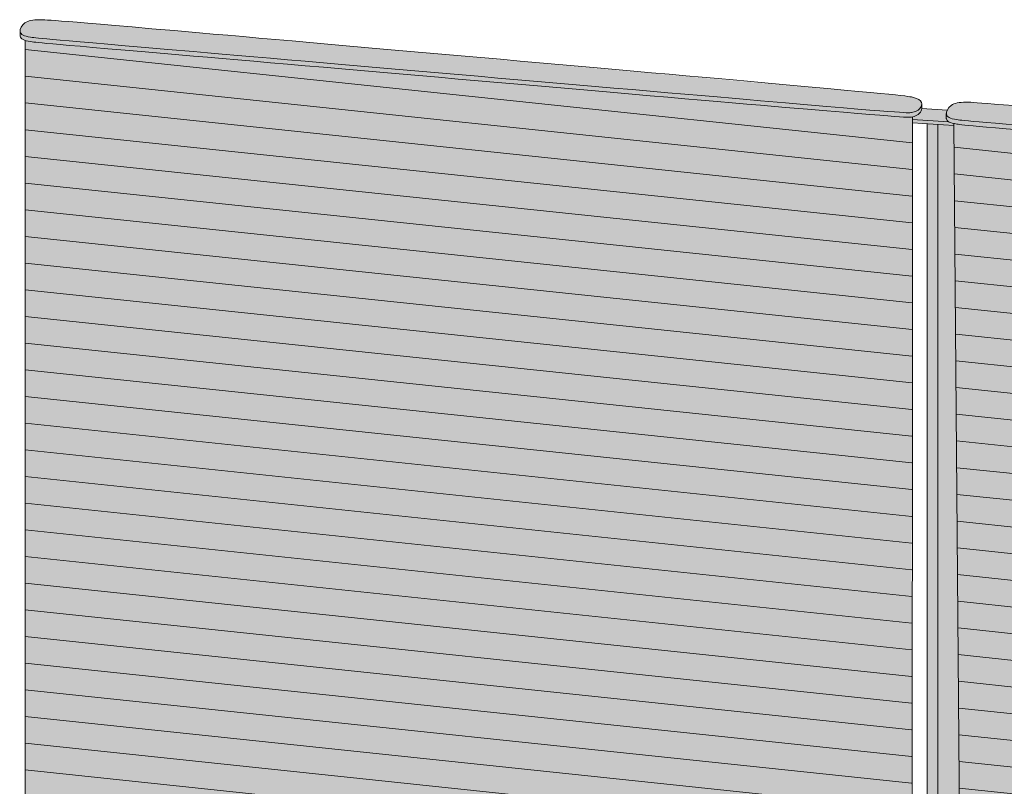
# Model space of a CAD drawing. Units: millimetres. Extents: x -23380 to 52532, y -5628 to 1041.
# Drawn here: x 2862 to 3687, y -4762 to -4120 of the extents above; entities that cross this region are included whole.
import ezdxf

# ---------------------------------------------------------------- set-up
doc = ezdxf.new("R2010")
doc.units = ezdxf.units.MM
for name, color, linetype, lineweight in [('drawing', 7, 'Continuous', 5), ('hatch', 9, 'Continuous', 5), ('ropes', 7, 'Continuous', 0)]:
    doc.layers.add(name, color=color, linetype=linetype, lineweight=lineweight)

msp = doc.modelspace()

# ---------------------------------------------------------------- hatches: boundary and pattern name
at = {"layer": 'hatch'}
for points in [[(3012.54, -4130.96), (2885.27, -4120.23), (2881.28, -4120.04), (2879.92, -4120.02), (2878.77, -4120.02), (2876.67, -4120.07), (2875.68, -4120.12), (2874.75, -4120.19), (2873.85, -4120.27), (2873, -4120.38), (2872.19, -4120.5), (2871.79, -4120.57), (2871.41, -4120.65), (2871.04, -4120.73), (2870.67, -4120.81), (2870.32, -4120.9), (2869.97, -4121), (2869.63, -4121.11), (2869.3, -4121.22), (2868.98, -4121.33), (2868.66, -4121.46), (2868.35, -4121.59), (2868.05, -4121.72), (2867.76, -4121.86), (2867.48, -4122.02), (2867.2, -4122.17), (2866.92, -4122.34), (2866.66, -4122.51), (2866.4, -4122.69), (2866.17, -4122.86), (2865.95, -4123.03), (2865.73, -4123.21), (2865.52, -4123.39), (2865.31, -4123.58), (2865.11, -4123.77), (2864.92, -4123.97), (2864.73, -4124.17), (2864.55, -4124.38), (2864.37, -4124.59), (2864.2, -4124.8), (2864.03, -4125.01), (2863.88, -4125.23), (2863.73, -4125.45), (2863.58, -4125.67), (2863.45, -4125.89), (2863.32, -4126.12), (2863.19, -4126.34), (2863.08, -4126.57), (2862.97, -4126.79), (2862.87, -4127.02), (2862.78, -4127.25), (2862.7, -4127.47), (2862.62, -4127.7), (2862.55, -4127.92), (2862.5, -4128.14), (2862.47, -4128.25), (2862.45, -4128.36), (2862.42, -4128.47), (2862.41, -4128.58), (2862.39, -4128.68), (2862.37, -4128.79), (2862.36, -4128.9), (2862.35, -4129), (2862.34, -4129.11), (2862.34, -4129.21), (2862.33, -4129.32), (2862.33, -4129.42), (2862.33, -4129.51), (2862.34, -4129.61), (2862.34, -4129.7), (2862.35, -4129.79), (2862.36, -4129.88), (2862.37, -4129.97), (2862.38, -4130.05), (2862.4, -4130.14), (2862.42, -4130.25), (2862.44, -4130.35), (2862.47, -4130.45), (2862.5, -4130.55), (2862.53, -4130.65), (2862.57, -4130.75), (2862.61, -4130.84), (2862.66, -4130.94), (2862.7, -4131.03), (2862.75, -4131.12), (2862.81, -4131.21), (2862.86, -4131.3), (2862.93, -4131.39), (2862.99, -4131.48), (2863.06, -4131.56), (2863.13, -4131.65), (2863.2, -4131.73), (2863.28, -4131.81), (2863.36, -4131.89), (2863.45, -4131.97), (2863.54, -4132.05), (2863.63, -4132.13), (2863.72, -4132.2), (2863.82, -4132.28), (2863.93, -4132.35), (2864.04, -4132.43), (2864.15, -4132.5), (2864.26, -4132.57), (2864.38, -4132.64), (2864.5, -4132.71), (2864.63, -4132.78), (2864.76, -4132.84), (2865.03, -4132.97), (2865.32, -4133.1), (2865.63, -4133.22), (2865.95, -4133.34), (2866.28, -4133.46), (2866.64, -4133.57), (2867.01, -4133.69), (2867.4, -4133.79), (2868.23, -4134), (2869.13, -4134.2), (2870.1, -4134.39), (2871.15, -4134.57), (2872.3, -4134.74), (2873.69, -4134.93), (2877.81, -4135.38), (3598.99, -4197.53), (3604.64, -4197.84), (3606.34, -4197.89), (3606.99, -4197.89), (3607.52, -4197.88), (3607.97, -4197.85), (3608.35, -4197.82), (3608.67, -4197.79), (3608.98, -4197.74), (3609.56, -4197.64), (3610.11, -4197.53), (3610.65, -4197.4), (3610.91, -4197.33), (3611.16, -4197.26), (3611.41, -4197.19), (3611.65, -4197.11), (3611.89, -4197.02), (3612.12, -4196.94), (3612.35, -4196.85), (3612.57, -4196.76), (3612.79, -4196.66), (3613, -4196.56), (3613.2, -4196.46), (3613.41, -4196.35), (3613.6, -4196.25), (3613.79, -4196.13), (3613.98, -4196.02), (3614.16, -4195.9), (3614.34, -4195.78), (3614.52, -4195.65), (3614.68, -4195.53), (3614.85, -4195.4), (3615.01, -4195.26), (3615.17, -4195.13), (3615.32, -4194.99), (3615.46, -4194.85), (3615.61, -4194.7), (3615.75, -4194.55), (3615.85, -4194.44), (3615.95, -4194.33), (3616.04, -4194.21), (3616.14, -4194.1), (3616.23, -4193.98), (3616.32, -4193.86), (3616.4, -4193.74), (3616.49, -4193.62), (3616.57, -4193.5), (3616.65, -4193.37), (3616.72, -4193.25), (3616.79, -4193.12), (3616.86, -4193), (3616.93, -4192.87), (3616.99, -4192.75), (3617.05, -4192.62), (3617.11, -4192.49), (3617.17, -4192.36), (3617.22, -4192.23), (3617.26, -4192.1), (3617.31, -4191.97), (3617.35, -4191.84), (3617.38, -4191.71), (3617.42, -4191.58), (3617.45, -4191.45), (3617.47, -4191.32), (3617.5, -4191.19), (3617.51, -4191.06), (3617.53, -4190.94), (3617.54, -4190.81), (3617.54, -4190.68), (3617.55, -4190.55), (3617.55, -4190.46), (3617.54, -4190.37), (3617.54, -4190.29), (3617.53, -4190.2), (3617.52, -4190.11), (3617.51, -4190.02), (3617.5, -4189.94), (3617.48, -4189.85), (3617.46, -4189.77), (3617.44, -4189.68), (3617.42, -4189.6), (3617.4, -4189.51), (3617.37, -4189.43), (3617.34, -4189.35), (3617.31, -4189.26), (3617.28, -4189.18), (3617.24, -4189.1), (3617.21, -4189.02), (3617.17, -4188.95), (3617.13, -4188.87), (3617.08, -4188.79), (3617.04, -4188.72), (3616.99, -4188.64), (3616.94, -4188.57), (3616.89, -4188.49), (3616.83, -4188.42), (3616.78, -4188.34), (3616.72, -4188.27), (3616.66, -4188.2), (3616.59, -4188.13), (3616.53, -4188.05), (3616.46, -4187.98), (3616.39, -4187.91), (3616.32, -4187.84), (3616.24, -4187.77), (3616.17, -4187.7), (3616.01, -4187.57), (3615.84, -4187.43), (3615.66, -4187.3), (3615.48, -4187.17), (3615.28, -4187.04), (3615.08, -4186.92), (3614.87, -4186.79), (3614.65, -4186.67), (3614.42, -4186.55), (3614.18, -4186.43), (3613.93, -4186.31), (3613.68, -4186.19), (3613.14, -4185.96), (3612.57, -4185.74), (3611.96, -4185.53), (3611.32, -4185.32), (3610.64, -4185.11), (3610.28, -4185.01), (3609.9, -4184.91), (3609.46, -4184.81), (3608.96, -4184.7), (3608.36, -4184.59), (3607.65, -4184.47), (3605.83, -4184.19), (3599.93, -4183.47)], [(3617.55, -4190.61), (3617.54, -4190.74), (3617.53, -4190.87), (3617.52, -4190.99), (3617.51, -4191.12), (3617.49, -4191.25), (3617.46, -4191.38), (3617.44, -4191.5), (3617.41, -4191.63), (3617.37, -4191.76), (3617.33, -4191.89), (3617.29, -4192.02), (3617.25, -4192.14), (3617.2, -4192.27), (3617.15, -4192.4), (3617.1, -4192.52), (3617.04, -4192.65), (3616.98, -4192.78), (3616.92, -4192.9), (3616.85, -4193.02), (3616.78, -4193.15), (3616.71, -4193.27), (3616.63, -4193.39), (3616.56, -4193.51), (3616.48, -4193.63), (3616.39, -4193.75), (3616.31, -4193.87), (3616.22, -4193.99), (3616.13, -4194.1), (3616.04, -4194.22), (3615.94, -4194.33), (3615.85, -4194.44), (3615.75, -4194.55), (3615.61, -4194.7), (3615.46, -4194.85), (3615.32, -4194.99), (3615.17, -4195.13), (3615.01, -4195.26), (3614.85, -4195.4), (3614.68, -4195.53), (3614.52, -4195.65), (3614.34, -4195.78), (3614.16, -4195.9), (3613.98, -4196.02), (3613.79, -4196.13), (3613.6, -4196.25), (3613.41, -4196.35), (3613.2, -4196.46), (3613, -4196.56), (3612.79, -4196.66), (3612.57, -4196.76), (3612.35, -4196.85), (3612.12, -4196.94), (3611.89, -4197.02), (3611.65, -4197.11), (3611.41, -4197.19), (3611.16, -4197.26), (3610.91, -4197.33), (3610.65, -4197.4), (3610.11, -4197.53), (3609.56, -4197.64), (3608.98, -4197.74), (3608.67, -4197.79), (3608.35, -4197.82), (3607.97, -4197.85), (3607.52, -4197.88), (3606.99, -4197.89), (3606.34, -4197.89), (3604.64, -4197.84), (3598.99, -4197.53), (2877.81, -4135.38), (2873.69, -4134.93), (2872.3, -4134.74), (2871.15, -4134.57), (2870.1, -4134.39), (2869.13, -4134.2), (2868.23, -4134), (2867.4, -4133.79), (2867.01, -4133.69), (2866.64, -4133.57), (2866.28, -4133.46), (2865.95, -4133.34), (2865.63, -4133.22), (2865.32, -4133.1), (2865.03, -4132.97), (2864.76, -4132.84), (2864.63, -4132.78), (2864.5, -4132.71), (2864.38, -4132.64), (2864.26, -4132.57), (2864.15, -4132.5), (2864.04, -4132.43), (2863.93, -4132.35), (2863.82, -4132.28), (2863.72, -4132.2), (2863.63, -4132.13), (2863.54, -4132.05), (2863.45, -4131.97), (2863.36, -4131.89), (2863.28, -4131.81), (2863.2, -4131.73), (2863.13, -4131.65), (2863.06, -4131.56), (2862.99, -4131.48), (2862.93, -4131.39), (2862.86, -4131.3), (2862.81, -4131.21), (2862.75, -4131.12), (2862.7, -4131.03), (2862.66, -4130.94), (2862.61, -4130.84), (2862.57, -4130.75), (2862.53, -4130.65), (2862.5, -4130.55), (2862.47, -4130.45), (2862.44, -4130.35), (2862.42, -4130.25), (2862.4, -4130.14), (2862.38, -4130.06), (2862.37, -4129.99), (2862.36, -4129.91), (2862.35, -4129.83), (2862.34, -4129.75), (2862.34, -4129.67), (2862.33, -4129.59), (2862.33, -4129.51), (2862.33, -4133.17), (2862.33, -4133.17), (2862.33, -4133.26), (2862.34, -4133.35), (2862.34, -4133.44), (2862.35, -4133.53), (2862.36, -4133.62), (2862.37, -4133.71), (2862.38, -4133.8), (2862.4, -4133.89), (2862.41, -4133.96), (2862.43, -4134.03), (2862.44, -4134.1), (2862.46, -4134.17), (2862.48, -4134.24), (2862.5, -4134.31), (2862.53, -4134.38), (2862.55, -4134.45), (2862.58, -4134.51), (2862.61, -4134.58), (2862.64, -4134.64), (2862.67, -4134.71), (2862.7, -4134.77), (2862.73, -4134.84), (2862.77, -4134.9), (2862.81, -4134.96), (2862.85, -4135.02), (2862.89, -4135.08), (2862.93, -4135.14), (2862.97, -4135.2), (2863.02, -4135.26), (2863.06, -4135.32), (2863.11, -4135.38), (2863.16, -4135.44), (2863.22, -4135.49), (2863.27, -4135.55), (2863.32, -4135.6), (2863.38, -4135.66), (2863.44, -4135.71), (2863.5, -4135.77), (2863.56, -4135.82), (2863.63, -4135.87), (2863.69, -4135.93), (2863.76, -4135.98), (2863.9, -4136.08), (2864.05, -4136.18), (2864.2, -4136.28), (2864.36, -4136.38), (2864.53, -4136.47), (2864.71, -4136.56), (2864.89, -4136.65), (2865.08, -4136.74), (2865.28, -4136.83), (2865.49, -4136.92), (2865.7, -4137), (2866.15, -4137.16), (2866.63, -4137.32), (2867.1, -4137.46), (2867.6, -4137.59), (2868.12, -4137.72), (2868.67, -4137.85), (2869.85, -4138.09), (2871.15, -4138.31), (2872.3, -4138.49), (2873.69, -4138.67), (2877.81, -4139.13), (3598.99, -4201.28), (3604.64, -4201.59), (3606.34, -4201.64), (3606.99, -4201.64), (3607.52, -4201.62), (3607.97, -4201.6), (3608.35, -4201.57), (3608.67, -4201.53), (3608.98, -4201.49), (3609.37, -4201.42), (3609.75, -4201.35), (3610.25, -4201.25), (3610.74, -4201.13), (3611.2, -4201), (3611.65, -4200.85), (3611.87, -4200.78), (3612.08, -4200.7), (3612.29, -4200.62), (3612.5, -4200.53), (3612.7, -4200.45), (3612.89, -4200.36), (3613.08, -4200.27), (3613.27, -4200.17), (3613.46, -4200.07), (3613.64, -4199.97), (3613.81, -4199.87), (3613.98, -4199.77), (3614.15, -4199.66), (3614.31, -4199.55), (3614.47, -4199.43), (3614.63, -4199.32), (3614.78, -4199.2), (3614.93, -4199.08), (3615.08, -4198.95), (3615.22, -4198.83), (3615.35, -4198.7), (3615.49, -4198.57), (3615.62, -4198.44), (3615.75, -4198.3), (3615.85, -4198.19), (3615.95, -4198.07), (3616.04, -4197.96), (3616.14, -4197.84), (3616.23, -4197.73), (3616.32, -4197.61), (3616.4, -4197.49), (3616.49, -4197.37), (3616.57, -4197.24), (3616.65, -4197.12), (3616.72, -4197), (3616.79, -4196.87), (3616.86, -4196.75), (3616.93, -4196.62), (3616.99, -4196.49), (3617.05, -4196.37), (3617.11, -4196.24), (3617.17, -4196.11), (3617.22, -4195.98), (3617.26, -4195.85), (3617.31, -4195.72), (3617.35, -4195.59), (3617.38, -4195.46), (3617.42, -4195.33), (3617.45, -4195.2), (3617.47, -4195.07), (3617.5, -4194.94), (3617.51, -4194.81), (3617.53, -4194.68), (3617.54, -4194.55), (3617.54, -4194.43), (3617.55, -4194.3)], [(3609.75, -4201.35), (3609.37, -4201.42), (3608.98, -4201.49), (3608.67, -4201.53), (3608.35, -4201.57), (3607.97, -4201.6), (3607.52, -4201.62), (3606.99, -4201.64), (3606.34, -4201.64), (3604.64, -4201.59), (3598.99, -4201.28), (2877.81, -4139.13), (2873.69, -4138.67), (2872.3, -4138.49), (2871.15, -4138.31), (2869.85, -4138.09), (2868.67, -4137.85), (2868.12, -4137.72), (2867.6, -4137.59), (2867.1, -4137.46), (2866.63, -4137.32), (2866.71, -5119.81), (2867.05, -5260.85), (2867.12, -5262.91), (2867.15, -5263.3), (2867.17, -5263.59), (2867.19, -5263.71), (2867.2, -5263.81), (2867.21, -5263.89), (2867.23, -5263.97), (2867.26, -5264.1), (2867.32, -5264.36), (2867.38, -5264.61), (2867.45, -5264.85), (2867.52, -5265.09), (2867.59, -5265.33), (2867.67, -5265.56), (2867.76, -5265.78), (2867.85, -5266), (2867.94, -5266.22), (2868.04, -5266.43), (2868.14, -5266.63), (2868.25, -5266.83), (2868.36, -5267.03), (2868.48, -5267.22), (2868.61, -5267.4), (2868.73, -5267.58), (2868.87, -5267.76), (2869.01, -5267.93), (2869.16, -5268.1), (2869.31, -5268.27), (2869.47, -5268.43), (2869.63, -5268.58), (2869.8, -5268.73), (2869.98, -5268.88), (2870.16, -5269.02), (2870.35, -5269.16), (2870.55, -5269.3), (2870.75, -5269.43), (2870.96, -5269.56), (2871.18, -5269.68), (2871.41, -5269.8), (2871.64, -5269.92), (2871.81, -5270), (2872, -5270.08), (2872.09, -5270.12), (2872.2, -5270.16), (2872.31, -5270.2), (2872.43, -5270.24), (2872.56, -5270.28), (2872.7, -5270.32), (2873.01, -5270.41), (2873.36, -5270.49), (2873.78, -5270.58), (2874.82, -5270.78), (2876.19, -5270.99), (2880.15, -5271.51), (3471.63, -5325.61), (3555.66, -5332.91), (3589.57, -5335.44), (3593.24, -5335.58), (3594.54, -5335.6), (3595.55, -5335.58), (3595.98, -5335.56), (3596.35, -5335.54), (3596.68, -5335.51), (3596.98, -5335.47), (3597.25, -5335.43), (3597.49, -5335.39), (3597.95, -5335.29), (3598.61, -5335.15), (3599.26, -5334.98), (3599.9, -5334.79), (3600.22, -5334.69), (3600.54, -5334.59), (3600.86, -5334.47), (3601.17, -5334.35), (3601.48, -5334.23), (3601.79, -5334.1), (3602.1, -5333.95), (3602.4, -5333.81), (3602.7, -5333.65), (3603, -5333.49), (3603.29, -5333.31), (3603.57, -5333.13), (3603.86, -5332.94), (3604.13, -5332.73), (3604.41, -5332.52), (3604.67, -5332.3), (3604.93, -5332.07), (3605.19, -5331.82), (3605.31, -5331.7), (3605.44, -5331.57), (3605.56, -5331.44), (3605.68, -5331.3), (3605.8, -5331.16), (3605.92, -5331.02), (3606.03, -5330.88), (3606.15, -5330.73), (3606.26, -5330.58), (3606.37, -5330.43), (3606.48, -5330.27), (3606.58, -5330.11), (3606.69, -5329.95), (3606.79, -5329.78), (3606.89, -5329.61), (3607.04, -5329.35), (3607.09, -5329.25), (3607.11, -5329.21), (3607.13, -5329.15), (3607.16, -5329.1), (3607.18, -5329.04), (3607.2, -5328.98), (3607.23, -5328.92), (3607.25, -5328.85), (3607.27, -5328.78), (3607.29, -5328.7), (3607.32, -5328.62), (3607.36, -5328.44), (3607.41, -5328.23), (3607.45, -5327.99), (3607.49, -5327.72), (3607.54, -5327.41), (3607.62, -5326.68), (3607.7, -5325.76), (3607.86, -5323.29), (3608.3, -5308.92)], [(3788.36, -4200.03), (3661.09, -4189.3), (3657.1, -4189.11), (3655.74, -4189.08), (3654.59, -4189.09), (3652.49, -4189.14), (3651.51, -4189.19), (3650.57, -4189.26), (3649.67, -4189.34), (3648.82, -4189.45), (3648.01, -4189.57), (3647.62, -4189.64), (3647.23, -4189.71), (3646.86, -4189.79), (3646.49, -4189.88), (3646.14, -4189.97), (3645.79, -4190.07), (3645.45, -4190.18), (3645.12, -4190.29), (3644.8, -4190.4), (3644.48, -4190.52), (3644.17, -4190.65), (3643.87, -4190.79), (3643.58, -4190.93), (3643.3, -4191.08), (3643.02, -4191.24), (3642.75, -4191.41), (3642.48, -4191.58), (3642.22, -4191.76), (3641.95, -4191.96), (3641.68, -4192.17), (3641.42, -4192.39), (3641.17, -4192.61), (3640.93, -4192.85), (3640.69, -4193.09), (3640.47, -4193.33), (3640.25, -4193.58), (3640.04, -4193.84), (3639.85, -4194.1), (3639.66, -4194.36), (3639.48, -4194.62), (3639.31, -4194.89), (3639.15, -4195.16), (3639, -4195.43), (3638.87, -4195.7), (3638.78, -4195.88), (3638.7, -4196.06), (3638.63, -4196.24), (3638.56, -4196.42), (3638.5, -4196.6), (3638.44, -4196.78), (3638.39, -4196.95), (3638.34, -4197.13), (3638.29, -4197.31), (3638.26, -4197.48), (3638.23, -4197.65), (3638.2, -4197.82), (3638.18, -4197.99), (3638.16, -4198.16), (3638.16, -4198.33), (3638.15, -4198.41), (3638.15, -4198.49), (3638.15, -4198.58), (3638.16, -4198.67), (3638.16, -4198.77), (3638.17, -4198.86), (3638.18, -4198.95), (3638.19, -4199.04), (3638.2, -4199.12), (3638.22, -4199.21), (3638.24, -4199.31), (3638.26, -4199.42), (3638.29, -4199.52), (3638.32, -4199.62), (3638.36, -4199.72), (3638.39, -4199.82), (3638.43, -4199.91), (3638.48, -4200.01), (3638.52, -4200.1), (3638.57, -4200.19), (3638.63, -4200.28), (3638.69, -4200.37), (3638.75, -4200.46), (3638.81, -4200.55), (3638.88, -4200.63), (3638.95, -4200.72), (3639.02, -4200.8), (3639.1, -4200.88), (3639.18, -4200.96), (3639.27, -4201.04), (3639.36, -4201.12), (3639.45, -4201.2), (3639.55, -4201.27), (3639.65, -4201.35), (3639.75, -4201.42), (3639.86, -4201.5), (3639.97, -4201.57), (3640.08, -4201.64), (3640.2, -4201.71), (3640.32, -4201.78), (3640.45, -4201.84), (3640.58, -4201.91), (3640.85, -4202.04), (3641.14, -4202.17), (3641.45, -4202.29), (3641.77, -4202.41), (3642.1, -4202.53), (3642.46, -4202.64), (3642.83, -4202.75), (3643.22, -4202.86), (3644.05, -4203.07), (3644.95, -4203.27), (3645.92, -4203.46), (3646.97, -4203.64), (3648.12, -4203.81), (3649.51, -4204), (3653.63, -4204.45), (4374.81, -4266.6), (4380.46, -4266.91), (4382.16, -4266.96), (4382.81, -4266.96), (4383.34, -4266.95), (4383.79, -4266.92), (4384.17, -4266.89), (4384.5, -4266.85), (4384.8, -4266.81), (4385.38, -4266.71), (4385.94, -4266.6), (4386.47, -4266.47), (4386.73, -4266.4), (4386.98, -4266.33), (4387.23, -4266.25), (4387.47, -4266.18), (4387.71, -4266.09), (4387.94, -4266.01), (4388.17, -4265.92), (4388.39, -4265.83), (4388.61, -4265.73), (4388.82, -4265.63), (4389.02, -4265.53), (4389.23, -4265.42), (4389.42, -4265.31), (4389.61, -4265.2), (4389.8, -4265.09), (4389.98, -4264.97), (4390.16, -4264.85), (4390.34, -4264.72), (4390.51, -4264.6), (4390.67, -4264.47), (4390.83, -4264.33), (4390.99, -4264.2), (4391.14, -4264.06), (4391.29, -4263.91), (4391.43, -4263.77), (4391.57, -4263.62), (4391.67, -4263.51), (4391.77, -4263.4), (4391.86, -4263.28), (4391.96, -4263.16), (4392.05, -4263.05), (4392.14, -4262.93), (4392.22, -4262.81), (4392.31, -4262.69), (4392.39, -4262.57), (4392.47, -4262.44), (4392.54, -4262.32), (4392.62, -4262.19), (4392.68, -4262.07), (4392.75, -4261.94), (4392.82, -4261.81), (4392.88, -4261.69), (4392.93, -4261.56), (4392.99, -4261.43), (4393.04, -4261.3), (4393.08, -4261.17), (4393.13, -4261.04), (4393.17, -4260.91), (4393.21, -4260.78), (4393.24, -4260.65), (4393.27, -4260.52), (4393.29, -4260.39), (4393.32, -4260.26), (4393.33, -4260.13), (4393.35, -4260), (4393.36, -4259.88), (4393.36, -4259.75), (4393.37, -4259.62), (4393.37, -4259.53), (4393.36, -4259.44), (4393.36, -4259.35), (4393.35, -4259.27), (4393.34, -4259.18), (4393.33, -4259.09), (4393.32, -4259.01), (4393.3, -4258.92), (4393.28, -4258.84), (4393.26, -4258.75), (4393.24, -4258.67), (4393.22, -4258.58), (4393.19, -4258.5), (4393.16, -4258.42), (4393.13, -4258.33), (4393.1, -4258.25), (4393.06, -4258.17), (4393.03, -4258.09), (4392.99, -4258.02), (4392.95, -4257.94), (4392.9, -4257.86), (4392.86, -4257.78), (4392.81, -4257.71), (4392.76, -4257.63), (4392.71, -4257.56), (4392.65, -4257.49), (4392.6, -4257.41), (4392.54, -4257.34), (4392.48, -4257.27), (4392.41, -4257.19), (4392.35, -4257.12), (4392.28, -4257.05), (4392.21, -4256.98), (4392.14, -4256.91), (4392.06, -4256.84), (4391.99, -4256.77), (4391.83, -4256.64), (4391.66, -4256.5), (4391.48, -4256.37), (4391.3, -4256.24), (4391.1, -4256.11), (4390.9, -4255.98), (4390.69, -4255.86), (4390.47, -4255.74), (4390.24, -4255.62), (4390, -4255.5), (4389.75, -4255.38), (4389.5, -4255.26), (4388.96, -4255.03), (4388.39, -4254.81), (4387.78, -4254.6), (4387.14, -4254.39), (4386.46, -4254.18), (4386.1, -4254.08), (4385.72, -4253.98), (4385.28, -4253.88), (4384.78, -4253.77), (4384.18, -4253.66), (4383.48, -4253.54), (4381.65, -4253.26), (4375.75, -4252.54)], [(3617.55, -4194.3), (3617.54, -4194.43), (3617.54, -4194.55), (3617.53, -4194.68), (3617.51, -4194.81), (3617.5, -4194.94), (3617.47, -4195.07), (3617.45, -4195.2), (3617.42, -4195.33), (3617.38, -4195.46), (3617.35, -4195.59), (3617.31, -4195.72), (3617.26, -4195.85), (3617.22, -4195.98), (3617.17, -4196.11), (3617.11, -4196.24), (3617.05, -4196.37), (3616.99, -4196.49), (3616.93, -4196.62), (3616.86, -4196.75), (3616.79, -4196.87), (3616.72, -4197), (3616.65, -4197.12), (3616.57, -4197.24), (3616.49, -4197.37), (3616.4, -4197.49), (3616.32, -4197.61), (3616.23, -4197.73), (3616.14, -4197.84), (3616.04, -4197.96), (3615.95, -4198.07), (3615.85, -4198.19), (3615.75, -4198.3), (3615.62, -4198.44), (3615.49, -4198.57), (3615.35, -4198.7), (3615.22, -4198.83), (3615.08, -4198.95), (3614.93, -4199.08), (3614.78, -4199.2), (3614.63, -4199.32), (3614.47, -4199.43), (3614.31, -4199.55), (3614.15, -4199.66), (3613.98, -4199.77), (3613.81, -4199.87), (3613.64, -4199.97), (3613.46, -4200.07), (3613.27, -4200.17), (3613.08, -4200.27), (3612.89, -4200.36), (3612.7, -4200.45), (3612.5, -4200.53), (3612.29, -4200.62), (3612.08, -4200.7), (3611.87, -4200.78), (3611.65, -4200.85), (3611.2, -4201), (3610.74, -4201.13), (3610.25, -4201.25), (3609.75, -4201.35), (3609.75, -4203.42), (3640.12, -4205.41), (3640.01, -4205.34), (3639.92, -4205.28), (3639.82, -4205.22), (3639.72, -4205.15), (3639.63, -4205.09), (3639.55, -4205.02), (3639.46, -4204.95), (3639.38, -4204.89), (3639.3, -4204.82), (3639.22, -4204.75), (3639.15, -4204.68), (3639.08, -4204.6), (3639.01, -4204.53), (3638.94, -4204.46), (3638.88, -4204.38), (3638.82, -4204.31), (3638.76, -4204.23), (3638.71, -4204.15), (3638.66, -4204.07), (3638.61, -4203.99), (3638.56, -4203.91), (3638.52, -4203.83), (3638.47, -4203.75), (3638.44, -4203.67), (3638.4, -4203.58), (3638.37, -4203.5), (3638.34, -4203.41), (3638.31, -4203.32), (3638.28, -4203.23), (3638.26, -4203.14), (3638.24, -4203.05), (3638.22, -4202.96), (3638.2, -4202.87), (3638.19, -4202.78), (3638.18, -4202.69), (3638.17, -4202.6), (3638.16, -4202.51), (3638.16, -4202.42), (3638.15, -4202.33), (3638.15, -4202.24), (3638.15, -4198.58), (3638.15, -4198.49), (3638.15, -4198.41), (3638.16, -4198.33), (3638.16, -4198.16), (3638.18, -4197.99), (3638.2, -4197.82), (3638.23, -4197.65), (3638.26, -4197.48), (3638.29, -4197.31), (3638.34, -4197.13), (3638.39, -4196.95), (3638.44, -4196.78), (3638.5, -4196.6), (3638.56, -4196.42), (3638.63, -4196.24), (3638.7, -4196.06), (3638.78, -4195.88), (3638.87, -4195.7)], [(3655.35, -5329.42), (3655.24, -5329.05), (3655.13, -5328.66), (3654.92, -5327.84), (3654.73, -5326.94), (3654.55, -5325.98), (3654.38, -5324.95), (3654.23, -5323.84), (3654.09, -5322.66), (3653.97, -5321.39), (3653.76, -5318.6), (3653.61, -5315.46), (3653.46, -5308), (3644.6, -4206.94), (3643.88, -4206.78), (3643.21, -4206.61), (3642.58, -4206.43), (3642.29, -4206.34), (3642, -4206.24), (3641.73, -4206.15), (3641.47, -4206.05), (3641.21, -4205.95), (3640.97, -4205.84), (3640.74, -4205.74), (3640.52, -4205.63), (3640.32, -4205.52), (3640.12, -4205.41), (3609.75, -4203.42), (3609.75, -4206.22), (3631.1, -4207.62), (3631.07, -5096.67), (3630.88, -5327.97)], [(3638.15, -4202.24), (3638.15, -4202.33), (3638.16, -4202.42), (3638.16, -4202.51), (3638.17, -4202.6), (3638.18, -4202.69), (3638.19, -4202.78), (3638.2, -4202.87), (3638.22, -4202.96), (3638.24, -4203.05), (3638.26, -4203.14), (3638.28, -4203.23), (3638.31, -4203.32), (3638.34, -4203.41), (3638.37, -4203.5), (3638.4, -4203.58), (3638.44, -4203.67), (3638.47, -4203.75), (3638.52, -4203.83), (3638.56, -4203.91), (3638.61, -4203.99), (3638.66, -4204.07), (3638.71, -4204.15), (3638.76, -4204.23), (3638.82, -4204.31), (3638.88, -4204.38), (3638.94, -4204.46), (3639.01, -4204.53), (3639.08, -4204.6), (3639.15, -4204.68), (3639.22, -4204.75), (3639.3, -4204.82), (3639.38, -4204.89), (3639.46, -4204.95), (3639.55, -4205.02), (3639.63, -4205.09), (3639.72, -4205.15), (3639.82, -4205.22), (3639.92, -4205.28), (3640.01, -4205.34), (3640.12, -4205.41), (3640.32, -4205.52), (3640.52, -4205.63), (3640.74, -4205.74), (3640.97, -4205.84), (3641.21, -4205.95), (3641.47, -4206.05), (3641.73, -4206.15), (3642, -4206.24), (3642.29, -4206.34), (3642.58, -4206.43), (3643.21, -4206.61), (3643.88, -4206.78), (3644.6, -4206.94), (3645.73, -4207.17), (3646.97, -4207.38), (3648.12, -4207.56), (3649.51, -4207.74), (3653.63, -4208.2), (4374.81, -4270.34), (4380.46, -4270.66), (4382.16, -4270.7), (4382.81, -4270.71), (4383.34, -4270.69), (4383.79, -4270.67), (4384.17, -4270.64), (4384.5, -4270.6), (4384.8, -4270.56), (4385.19, -4270.49), (4385.57, -4270.42), (4385.94, -4270.35), (4386.3, -4270.26), (4386.65, -4270.17), (4386.99, -4270.08), (4387.32, -4269.98), (4387.64, -4269.87), (4387.95, -4269.75), (4388.25, -4269.63), (4388.54, -4269.51), (4388.82, -4269.38), (4389.1, -4269.24), (4389.36, -4269.09), (4389.62, -4268.95), (4389.87, -4268.79), (4390.11, -4268.63), (4390.34, -4268.47), (4390.56, -4268.3), (4390.78, -4268.12), (4390.99, -4267.94), (4391.19, -4267.76), (4391.38, -4267.56), (4391.57, -4267.37), (4391.67, -4267.26), (4391.77, -4267.14), (4391.86, -4267.03), (4391.96, -4266.91), (4392.05, -4266.79), (4392.14, -4266.68), (4392.22, -4266.56), (4392.31, -4266.43), (4392.39, -4266.31), (4392.47, -4266.19), (4392.54, -4266.07), (4392.62, -4265.94), (4392.68, -4265.82), (4392.75, -4265.69), (4392.82, -4265.56), (4392.88, -4265.43), (4392.93, -4265.31), (4392.99, -4265.18), (4393.04, -4265.05), (4393.08, -4264.92), (4393.13, -4264.79), (4393.17, -4264.66), (4393.21, -4264.53), (4393.24, -4264.4), (4393.27, -4264.27), (4393.29, -4264.14), (4393.32, -4264.01), (4393.33, -4263.88), (4393.35, -4263.75), (4393.36, -4263.62), (4393.36, -4263.49), (4393.37, -4263.37), (4393.37, -4259.68), (4393.36, -4259.81), (4393.35, -4259.94), (4393.34, -4260.06), (4393.33, -4260.19), (4393.31, -4260.32), (4393.28, -4260.45), (4393.26, -4260.57), (4393.23, -4260.7), (4393.19, -4260.83), (4393.16, -4260.96), (4393.11, -4261.08), (4393.07, -4261.21), (4393.02, -4261.34), (4392.97, -4261.47), (4392.92, -4261.59), (4392.86, -4261.72), (4392.8, -4261.84), (4392.74, -4261.97), (4392.67, -4262.09), (4392.6, -4262.22), (4392.53, -4262.34), (4392.46, -4262.46), (4392.38, -4262.58), (4392.3, -4262.7), (4392.22, -4262.82), (4392.13, -4262.94), (4392.04, -4263.06), (4391.95, -4263.17), (4391.86, -4263.29), (4391.76, -4263.4), (4391.67, -4263.51), (4391.57, -4263.62), (4391.43, -4263.77), (4391.29, -4263.91), (4391.14, -4264.06), (4390.99, -4264.2), (4390.83, -4264.33), (4390.67, -4264.47), (4390.51, -4264.6), (4390.34, -4264.72), (4390.16, -4264.85), (4389.98, -4264.97), (4389.8, -4265.09), (4389.61, -4265.2), (4389.42, -4265.31), (4389.23, -4265.42), (4389.02, -4265.53), (4388.82, -4265.63), (4388.61, -4265.73), (4388.39, -4265.83), (4388.17, -4265.92), (4387.94, -4266.01), (4387.71, -4266.09), (4387.47, -4266.18), (4387.23, -4266.25), (4386.98, -4266.33), (4386.73, -4266.4), (4386.47, -4266.47), (4385.94, -4266.6), (4385.38, -4266.71), (4384.8, -4266.81), (4384.5, -4266.85), (4384.17, -4266.89), (4383.79, -4266.92), (4383.34, -4266.95), (4382.81, -4266.96), (4382.16, -4266.96), (4380.46, -4266.91), (4374.81, -4266.6), (3653.63, -4204.45), (3649.51, -4204), (3648.12, -4203.81), (3646.97, -4203.64), (3645.92, -4203.46), (3644.95, -4203.27), (3644.05, -4203.07), (3643.22, -4202.86), (3642.83, -4202.75), (3642.46, -4202.64), (3642.1, -4202.53), (3641.77, -4202.41), (3641.45, -4202.29), (3641.14, -4202.17), (3640.85, -4202.04), (3640.58, -4201.91), (3640.45, -4201.84), (3640.32, -4201.78), (3640.2, -4201.71), (3640.08, -4201.64), (3639.97, -4201.57), (3639.86, -4201.5), (3639.75, -4201.42), (3639.65, -4201.35), (3639.55, -4201.27), (3639.45, -4201.2), (3639.36, -4201.12), (3639.27, -4201.04), (3639.18, -4200.96), (3639.1, -4200.88), (3639.02, -4200.8), (3638.95, -4200.72), (3638.88, -4200.63), (3638.81, -4200.55), (3638.75, -4200.46), (3638.69, -4200.37), (3638.63, -4200.28), (3638.57, -4200.19), (3638.52, -4200.1), (3638.48, -4200.01), (3638.43, -4199.91), (3638.39, -4199.82), (3638.36, -4199.72), (3638.32, -4199.62), (3638.29, -4199.52), (3638.26, -4199.42), (3638.24, -4199.31), (3638.22, -4199.21), (3638.2, -4199.13), (3638.19, -4199.06), (3638.18, -4198.98), (3638.17, -4198.9), (3638.17, -4198.82), (3638.16, -4198.74), (3638.16, -4198.66), (3638.15, -4198.58)], [(3622.13, -4207.03), (3622.13, -5333.65), (3622.18, -5334.27), (3622.23, -5334.83), (3622.27, -5335.09), (3622.3, -5335.33), (3622.34, -5335.56), (3622.38, -5335.78), (3622.42, -5335.98), (3622.47, -5336.18), (3622.52, -5336.35), (3622.57, -5336.52), (3622.6, -5336.6), (3622.62, -5336.68), (3622.65, -5336.75), (3622.68, -5336.82), (3622.71, -5336.89), (3622.74, -5336.96), (3622.77, -5337.02), (3622.8, -5337.09), (3622.84, -5337.15), (3622.87, -5337.2), (3622.9, -5337.26), (3622.94, -5337.31), (3622.97, -5337.36), (3623.01, -5337.41), (3623.05, -5337.46), (3623.08, -5337.5), (3623.12, -5337.54), (3623.16, -5337.58), (3623.2, -5337.62), (3623.24, -5337.66), (3623.28, -5337.7), (3623.32, -5337.73), (3623.36, -5337.76), (3623.41, -5337.79), (3623.45, -5337.82), (3623.49, -5337.85), (3623.54, -5337.88), (3623.58, -5337.91), (3623.63, -5337.93), (3623.68, -5337.95), (3623.72, -5337.98), (3623.77, -5338), (3623.82, -5338.02), (3623.87, -5338.04), (3623.92, -5338.05), (3623.97, -5338.07), (3624.08, -5338.1), (3624.18, -5338.13), (3624.29, -5338.16), (3624.41, -5338.19), (3624.52, -5338.21), (3624.64, -5338.23), (3624.76, -5338.25), (3624.88, -5338.27), (3625.13, -5338.3), (3625.38, -5338.32), (3625.64, -5338.34), (3625.9, -5338.34), (3626.16, -5338.34), (3626.43, -5338.34), (3626.69, -5338.33), (3626.95, -5338.31), (3627.21, -5338.29), (3627.47, -5338.26), (3627.72, -5338.23), (3627.96, -5338.19), (3628.2, -5338.15), (3628.42, -5338.11), (3628.64, -5338.06), (3628.75, -5338.03), (3628.85, -5338), (3628.95, -5337.97), (3629.05, -5337.94), (3629.14, -5337.91), (3629.23, -5337.87), (3629.33, -5337.84), (3629.41, -5337.8), (3629.5, -5337.76), (3629.58, -5337.71), (3629.67, -5337.67), (3629.7, -5337.65), (3629.74, -5337.62), (3629.78, -5337.6), (3629.82, -5337.57), (3629.86, -5337.55), (3629.89, -5337.52), (3629.93, -5337.49), (3629.97, -5337.46), (3630, -5337.44), (3630.04, -5337.41), (3630.07, -5337.38), (3630.1, -5337.34), (3630.14, -5337.31), (3630.17, -5337.28), (3630.2, -5337.25), (3630.23, -5337.21), (3630.26, -5337.18), (3630.29, -5337.14), (3630.32, -5337.11), (3630.35, -5337.07), (3630.37, -5337.03), (3630.4, -5336.99), (3630.43, -5336.95), (3630.45, -5336.91), (3630.48, -5336.87), (3630.5, -5336.83), (3630.53, -5336.79), (3630.55, -5336.74), (3630.57, -5336.7), (3630.6, -5336.65), (3630.62, -5336.6), (3630.64, -5336.56), (3630.66, -5336.51), (3630.68, -5336.46), (3630.69, -5336.43), (3630.69, -5336.42), (3630.7, -5336.4), (3630.7, -5336.39), (3630.71, -5336.37), (3630.71, -5336.35), (3630.72, -5336.32), (3630.72, -5336.29), (3630.73, -5336.26), (3630.74, -5336.19), (3630.75, -5336.09), (3630.75, -5335.97), (3630.77, -5335.66), (3630.82, -5333.83), (3631.1, -4207.62)], [(3653.46, -5308), (3653.61, -5315.46), (3653.76, -5318.6), (3653.97, -5321.39), (3654.09, -5322.66), (3654.23, -5323.84), (3654.38, -5324.95), (3654.55, -5325.98), (3654.73, -5326.94), (3654.92, -5327.84), (3655.13, -5328.66), (3655.24, -5329.05), (3655.35, -5329.42), (3655.48, -5329.82), (3655.61, -5330.19), (3655.74, -5330.55), (3655.88, -5330.89), (3656.03, -5331.21), (3656.18, -5331.52), (3656.33, -5331.82), (3656.49, -5332.1), (3656.65, -5332.37), (3656.73, -5332.49), (3656.81, -5332.62), (3656.9, -5332.74), (3656.98, -5332.86), (3657.07, -5332.97), (3657.16, -5333.08), (3657.24, -5333.19), (3657.33, -5333.3), (3657.42, -5333.4), (3657.52, -5333.5), (3657.61, -5333.6), (3657.7, -5333.69), (3657.8, -5333.78), (3657.89, -5333.87), (3657.99, -5333.96), (3658.09, -5334.05), (3658.19, -5334.13), (3658.29, -5334.21), (3658.39, -5334.28), (3658.49, -5334.36), (3658.6, -5334.43), (3658.7, -5334.5), (3658.81, -5334.57), (3658.92, -5334.64), (3659.13, -5334.77), (3659.36, -5334.89), (3659.58, -5335), (3659.81, -5335.11), (3660.05, -5335.21), (3660.29, -5335.3), (3660.53, -5335.4), (3660.78, -5335.48), (3661.03, -5335.57), (3661.55, -5335.72), (3661.98, -5335.84), (3662.42, -5335.95), (3662.9, -5336.06), (3663.42, -5336.17), (3664, -5336.28), (3664.65, -5336.38), (3666.18, -5336.6), (3670.3, -5337.08), (4383.32, -5403.94), (4383.96, -5403.99), (4384.28, -5404), (4384.44, -5404), (4384.6, -5404), (4384.75, -5404), (4384.91, -5403.99), (4385.06, -5403.98), (4385.21, -5403.96), (4385.29, -5403.95), (4385.36, -5403.94), (4385.44, -5403.92), (4385.51, -5403.91), (4385.59, -5403.89), (4385.66, -5403.87), (4385.73, -5403.85), (4385.81, -5403.83), (4385.88, -5403.81), (4385.95, -5403.78), (4386.02, -5403.76), (4386.1, -5403.73), (4386.17, -5403.7), (4386.24, -5403.67), (4386.31, -5403.63), (4386.38, -5403.6), (4386.45, -5403.56), (4386.52, -5403.52), (4386.58, -5403.47), (4386.65, -5403.43), (4386.72, -5403.38), (4386.79, -5403.33), (4386.85, -5403.28), (4386.92, -5403.22), (4386.98, -5403.17), (4387.05, -5403.11), (4387.11, -5403.04), (4387.18, -5402.98), (4387.24, -5402.91), (4387.3, -5402.84), (4387.36, -5402.76), (4387.43, -5402.69), (4387.49, -5402.61), (4387.55, -5402.53), (4387.61, -5402.44), (4387.67, -5402.35), (4387.72, -5402.26), (4387.78, -5402.17), (4387.84, -5402.07), (4387.9, -5401.97), (4387.95, -5401.86), (4388.01, -5401.75), (4388.12, -5401.53), (4388.22, -5401.29), (4388.33, -5401.03), (4388.43, -5400.76), (4388.53, -5400.48), (4388.62, -5400.18), (4388.71, -5399.86), (4388.8, -5399.53), (4388.89, -5399.18), (4388.97, -5398.81), (4389.05, -5398.42), (4389.2, -5397.6), (4389.33, -5396.7), (4389.46, -5395.72), (4389.56, -5394.66), (4389.65, -5393.51), (4389.73, -5392.27), (4389.83, -5389.52), (4389.87, -5386.38), (4389.87, -4268.79), (4389.62, -4268.95), (4389.36, -4269.09), (4389.1, -4269.24), (4388.82, -4269.38), (4388.54, -4269.51), (4388.25, -4269.63), (4387.95, -4269.75), (4387.64, -4269.87), (4387.32, -4269.98), (4386.99, -4270.08), (4386.65, -4270.17), (4386.3, -4270.26), (4385.94, -4270.35), (4385.57, -4270.42), (4385.19, -4270.49), (4384.8, -4270.56), (4384.5, -4270.6), (4384.17, -4270.64), (4383.79, -4270.67), (4383.34, -4270.69), (4382.81, -4270.71), (4382.16, -4270.7), (4380.46, -4270.66), (4374.81, -4270.34), (3653.63, -4208.2), (3649.51, -4207.74), (3648.12, -4207.56), (3646.97, -4207.38), (3645.73, -4207.17), (3644.6, -4206.94)]]:
    msp.add_hatch(color=256, dxfattribs=at).paths.add_polyline_path(points, flags=0)
at = {"layer": 'ropes', "lineweight": 0}
h = msp.add_hatch(dxfattribs=at)
h.set_pattern_fill('ANSI31', color=256, scale=7, angle=129, style=0)
h.paths.add_polyline_path([(3609.75, -4201.35), (3609.37, -4201.42), (3608.98, -4201.49), (3608.67, -4201.53), (3608.35, -4201.57), (3607.97, -4201.6), (3607.52, -4201.62), (3606.99, -4201.64), (3606.34, -4201.64), (3604.64, -4201.59), (3598.99, -4201.28), (2877.81, -4139.13), (2873.69, -4138.67), (2872.3, -4138.49), (2871.15, -4138.31), (2869.85, -4138.09), (2868.67, -4137.85), (2868.12, -4137.72), (2867.6, -4137.59), (2867.1, -4137.46), (2866.63, -4137.32), (2866.71, -5119.81), (2867.05, -5260.85), (2867.12, -5262.91), (2867.15, -5263.3), (2867.17, -5263.59), (2867.19, -5263.71), (2867.2, -5263.81), (2867.21, -5263.89), (2867.23, -5263.97), (2867.26, -5264.1), (2867.32, -5264.36), (2867.38, -5264.61), (2867.45, -5264.85), (2867.52, -5265.09), (2867.59, -5265.33), (2867.67, -5265.56), (2867.76, -5265.78), (2867.85, -5266), (2867.94, -5266.22), (2868.04, -5266.43), (2868.14, -5266.63), (2868.25, -5266.83), (2868.36, -5267.03), (2868.48, -5267.22), (2868.61, -5267.4), (2868.73, -5267.58), (2868.87, -5267.76), (2869.01, -5267.93), (2869.16, -5268.1), (2869.31, -5268.27), (2869.47, -5268.43), (2869.63, -5268.58), (2869.8, -5268.73), (2869.98, -5268.88), (2870.16, -5269.02), (2870.35, -5269.16), (2870.55, -5269.3), (2870.75, -5269.43), (2870.96, -5269.56), (2871.18, -5269.68), (2871.41, -5269.8), (2871.64, -5269.92), (2871.81, -5270), (2872, -5270.08), (2872.09, -5270.12), (2872.2, -5270.16), (2872.31, -5270.2), (2872.43, -5270.24), (2872.56, -5270.28), (2872.7, -5270.32), (2873.01, -5270.41), (2873.36, -5270.49), (2873.78, -5270.58), (2874.82, -5270.78), (2876.19, -5270.99), (2880.15, -5271.51), (3471.63, -5325.61), (3555.66, -5332.91), (3589.57, -5335.44), (3593.24, -5335.58), (3594.54, -5335.6), (3595.55, -5335.58), (3595.98, -5335.56), (3596.35, -5335.54), (3596.68, -5335.51), (3596.98, -5335.47), (3597.25, -5335.43), (3597.49, -5335.39), (3597.95, -5335.29), (3598.61, -5335.15), (3599.26, -5334.98), (3599.9, -5334.79), (3600.22, -5334.69), (3600.54, -5334.59), (3600.86, -5334.47), (3601.17, -5334.35), (3601.48, -5334.23), (3601.79, -5334.1), (3602.1, -5333.95), (3602.4, -5333.81), (3602.7, -5333.65), (3603, -5333.49), (3603.29, -5333.31), (3603.57, -5333.13), (3603.86, -5332.94), (3604.13, -5332.73), (3604.41, -5332.52), (3604.67, -5332.3), (3604.93, -5332.07), (3605.19, -5331.82), (3605.31, -5331.7), (3605.44, -5331.57), (3605.56, -5331.44), (3605.68, -5331.3), (3605.8, -5331.16), (3605.92, -5331.02), (3606.03, -5330.88), (3606.15, -5330.73), (3606.26, -5330.58), (3606.37, -5330.43), (3606.48, -5330.27), (3606.58, -5330.11), (3606.69, -5329.95), (3606.79, -5329.78), (3606.89, -5329.61), (3607.04, -5329.35), (3607.09, -5329.25), (3607.11, -5329.21), (3607.13, -5329.15), (3607.16, -5329.1), (3607.18, -5329.04), (3607.2, -5328.98), (3607.23, -5328.92), (3607.25, -5328.85), (3607.27, -5328.78), (3607.29, -5328.7), (3607.32, -5328.62), (3607.36, -5328.44), (3607.41, -5328.23), (3607.45, -5327.99), (3607.49, -5327.72), (3607.54, -5327.41), (3607.62, -5326.68), (3607.7, -5325.76), (3607.86, -5323.29), (3608.3, -5308.92)], flags=0)
h = msp.add_hatch(dxfattribs=at)
h.set_pattern_fill('ANSI31', color=256, scale=7, angle=129, style=0)
h.paths.add_polyline_path([(3653.46, -5308), (3653.61, -5315.46), (3653.76, -5318.6), (3653.97, -5321.39), (3654.09, -5322.66), (3654.23, -5323.84), (3654.38, -5324.95), (3654.55, -5325.98), (3654.73, -5326.94), (3654.92, -5327.84), (3655.13, -5328.66), (3655.24, -5329.05), (3655.35, -5329.42), (3655.48, -5329.82), (3655.61, -5330.19), (3655.74, -5330.55), (3655.88, -5330.89), (3656.03, -5331.21), (3656.18, -5331.52), (3656.33, -5331.82), (3656.49, -5332.1), (3656.65, -5332.37), (3656.73, -5332.49), (3656.81, -5332.62), (3656.9, -5332.74), (3656.98, -5332.86), (3657.07, -5332.97), (3657.16, -5333.08), (3657.24, -5333.19), (3657.33, -5333.3), (3657.42, -5333.4), (3657.52, -5333.5), (3657.61, -5333.6), (3657.7, -5333.69), (3657.8, -5333.78), (3657.89, -5333.87), (3657.99, -5333.96), (3658.09, -5334.05), (3658.19, -5334.13), (3658.29, -5334.21), (3658.39, -5334.28), (3658.49, -5334.36), (3658.6, -5334.43), (3658.7, -5334.5), (3658.81, -5334.57), (3658.92, -5334.64), (3659.13, -5334.77), (3659.36, -5334.89), (3659.58, -5335), (3659.81, -5335.11), (3660.05, -5335.21), (3660.29, -5335.3), (3660.53, -5335.4), (3660.78, -5335.48), (3661.03, -5335.57), (3661.55, -5335.72), (3661.98, -5335.84), (3662.42, -5335.95), (3662.9, -5336.06), (3663.42, -5336.17), (3664, -5336.28), (3664.65, -5336.38), (3666.18, -5336.6), (3670.3, -5337.08), (4383.32, -5403.94), (4383.96, -5403.99), (4384.28, -5404), (4384.44, -5404), (4384.6, -5404), (4384.75, -5404), (4384.91, -5403.99), (4385.06, -5403.98), (4385.21, -5403.96), (4385.29, -5403.95), (4385.36, -5403.94), (4385.44, -5403.92), (4385.51, -5403.91), (4385.59, -5403.89), (4385.66, -5403.87), (4385.73, -5403.85), (4385.81, -5403.83), (4385.88, -5403.81), (4385.95, -5403.78), (4386.02, -5403.76), (4386.1, -5403.73), (4386.17, -5403.7), (4386.24, -5403.67), (4386.31, -5403.63), (4386.38, -5403.6), (4386.45, -5403.56), (4386.52, -5403.52), (4386.58, -5403.47), (4386.65, -5403.43), (4386.72, -5403.38), (4386.79, -5403.33), (4386.85, -5403.28), (4386.92, -5403.22), (4386.98, -5403.17), (4387.05, -5403.11), (4387.11, -5403.04), (4387.18, -5402.98), (4387.24, -5402.91), (4387.3, -5402.84), (4387.36, -5402.76), (4387.43, -5402.69), (4387.49, -5402.61), (4387.55, -5402.53), (4387.61, -5402.44), (4387.67, -5402.35), (4387.72, -5402.26), (4387.78, -5402.17), (4387.84, -5402.07), (4387.9, -5401.97), (4387.95, -5401.86), (4388.01, -5401.75), (4388.12, -5401.53), (4388.22, -5401.29), (4388.33, -5401.03), (4388.43, -5400.76), (4388.53, -5400.48), (4388.62, -5400.18), (4388.71, -5399.86), (4388.8, -5399.53), (4388.89, -5399.18), (4388.97, -5398.81), (4389.05, -5398.42), (4389.2, -5397.6), (4389.33, -5396.7), (4389.46, -5395.72), (4389.56, -5394.66), (4389.65, -5393.51), (4389.73, -5392.27), (4389.83, -5389.52), (4389.87, -5386.38), (4389.87, -4268.79), (4389.62, -4268.95), (4389.36, -4269.09), (4389.1, -4269.24), (4388.82, -4269.38), (4388.54, -4269.51), (4388.25, -4269.63), (4387.95, -4269.75), (4387.64, -4269.87), (4387.32, -4269.98), (4386.99, -4270.08), (4386.65, -4270.17), (4386.3, -4270.26), (4385.94, -4270.35), (4385.57, -4270.42), (4385.19, -4270.49), (4384.8, -4270.56), (4384.5, -4270.6), (4384.17, -4270.64), (4383.79, -4270.67), (4383.34, -4270.69), (4382.81, -4270.71), (4382.16, -4270.7), (4380.46, -4270.66), (4374.81, -4270.34), (3653.63, -4208.2), (3649.51, -4207.74), (3648.12, -4207.56), (3646.97, -4207.38), (3645.73, -4207.17), (3644.6, -4206.94)], flags=0)

# ---------------------------------------------------------------- linework, layer by layer
at = {"layer": 'drawing'}
for points in [[(2862.33, -4133.17), (2862.33, -4129.42)], [(3617.55, -4190.55), (3617.55, -4194.3)], [(3617.55, -4194.3), (3638.87, -4195.7)], [(3640.12, -4205.41), (3609.75, -4203.42)], [(3644.61, -4208.5), (3609.75, -4206.22)], [(3638.15, -4202.24), (3638.15, -4198.49)], [(3622.13, -5333.65), (3622.13, -4207.03)], [(3644.6, -4206.94), (3653.46, -5308)]]:
    msp.add_lwpolyline(points, dxfattribs=at)
for points in [[(3012.54, -4130.96), (2892.57, -4120.47), (2876.68, -4119.43), (2865.36, -4121.39), (2860.28, -4131.15), (2867.9, -4134.86), (2895.04, -4136.81), (3597.49, -4197.97), (3609.99, -4198.36), (3616.43, -4195.04), (3618.77, -4188.79), (3612.13, -4184.89), (3596.51, -4182.35), (3132.51, -4141.45), (3012.54, -4130.96)], [(2866.63, -4137.32), (2866.63, -5257.67), (2866.63, -5265.02), (2870.36, -5270.53), (2881.75, -5272.37), (3587.52, -5336.35), (3597.95, -5335.9), (3608.39, -5331.82), (3609.75, -5319.57), (3609.75, -4201.35)], [(3788.36, -4200.03), (3668.39, -4189.54), (3652.5, -4188.5), (3641.18, -4190.45), (3636.1, -4200.22), (3643.72, -4203.93), (3670.86, -4205.88), (4373.31, -4267.04), (4385.81, -4267.43), (4392.25, -4264.11), (4394.59, -4257.86), (4387.96, -4253.95), (4372.33, -4251.42), (3908.33, -4210.51), (3788.36, -4200.03)]]:
    msp.add_open_spline(points, degree=3, dxfattribs=at)
for points, knots in [([(2862.33, -4133.17), (2862.33, -4133.42), (2862.56, -4136.01), (2867.9, -4138.61), (2895.04, -4140.56), (3597.49, -4201.72), (3609.99, -4202.11), (3615.88, -4199.07), (3617.55, -4195.66), (3617.55, -4194.3)], [1353.828487, 1353.828487, 1353.828487, 1353.828487, 1401.806023, 1869.074697, 2336.343371, 2803.612046, 3270.88072, 3738.149394, 4085.287365, 4085.287365, 4085.287365, 4085.287365]), ([(3638.15, -4202.24), (3638.15, -4202.49), (3638.38, -4205.08), (3643.72, -4207.68), (3670.86, -4209.63), (4373.31, -4270.79), (4385.81, -4271.18), (4391.7, -4268.14), (4393.37, -4264.73), (4393.37, -4263.37)], [1353.828487, 1353.828487, 1353.828487, 1353.828487, 1401.806023, 1869.074697, 2336.343371, 2803.612046, 3270.88072, 3738.149394, 4085.287365, 4085.287365, 4085.287365, 4085.287365]), ([(3631.1, -4207.62), (3631.1, -5333.63), (3631.1, -5337.14), (3628.59, -5338.31), (3623.71, -5338.51), (3622.34, -5337.14), (3622.13, -5333.65)], [-0.001992, -0.001992, -0.001992, -0.001992, 1123.338449, 2246.676898, 3370.015346, 4493.353795, 4493.353795, 4493.353795, 4493.353795])]:
    msp.add_open_spline(points, degree=3, knots=knots, dxfattribs=at)

doc.saveas('drawing.dxf')
